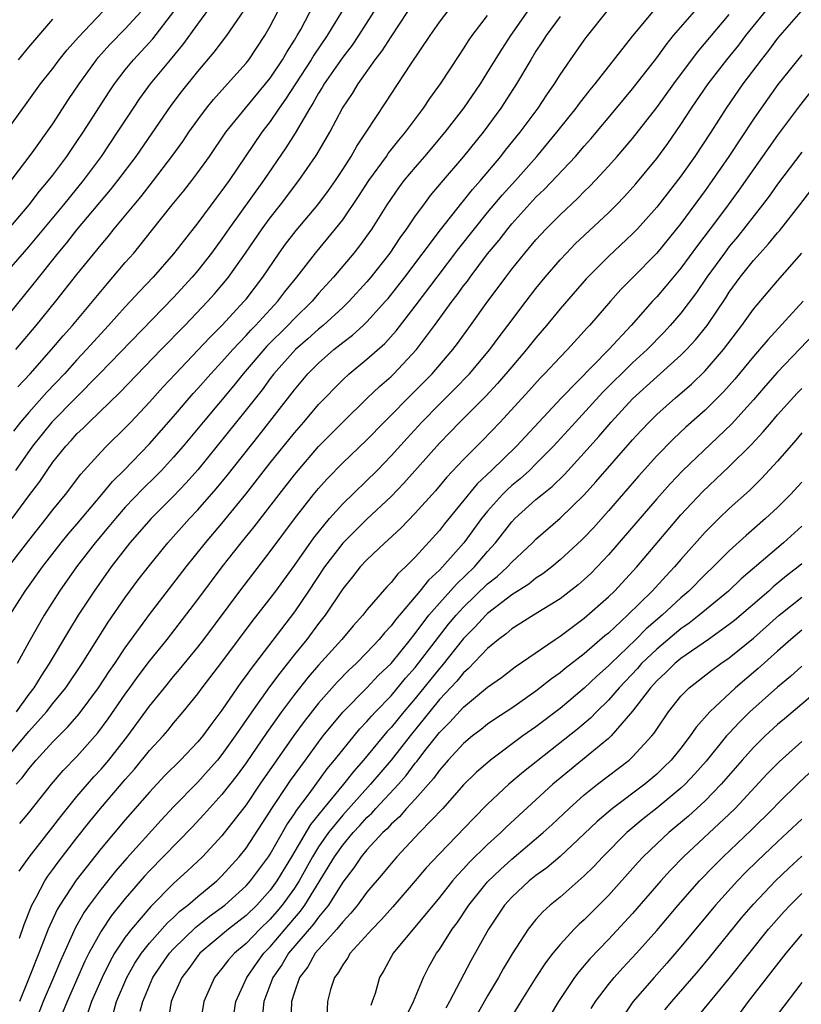
# Model space of a CAD drawing. Units: inches. Extents: x 2622000 to 2625000, y 1491000 to 1494000.
# Drawn here: x 2622684 to 2622749, y 1492319 to 1492400 of the extents above; entities that cross this region are included whole.
import ezdxf

# ---------------------------------------------------------------- set-up
doc = ezdxf.new("R2010")
doc.units = ezdxf.units.IN
doc.header["$MEASUREMENT"] = 0
doc.layers.add('LD26221491_2ft', color=212, linetype='Continuous')

msp = doc.modelspace()

# ---------------------------------------------------------------- linework, layer by layer
at = {"layer": 'LD26221491_2ft'}
for points, elevation in [([(2622684.096, 1492369.904), (2622685.111, 1492371), (2622686.9, 1492373), (2622687.856, 1492374.144), (2622688.615, 1492375), (2622691.514, 1492378.486), (2622691.977, 1492379), (2622693, 1492380.208), (2622693.694, 1492381), (2622695.174, 1492382.826), (2622696.889, 1492385), (2622697.84, 1492386.16), (2622698.499, 1492387), (2622699, 1492387.666), (2622699.961, 1492389), (2622701.336, 1492391), (2622702.947, 1492393), (2622704.611, 1492395), (2622705, 1492395.491), (2622706.011, 1492397), (2622706.36, 1492397.64), (2622707, 1492398.617), (2622707.234, 1492399), (2622707.523, 1492399.524), (2622709.332, 1492403)], 9346), ([(2622681.888, 1492374.112), (2622685.472, 1492378.528), (2622687.454, 1492381), (2622688.157, 1492381.843), (2622689, 1492382.909), (2622691.774, 1492386.226), (2622692.39, 1492387), (2622693.889, 1492389), (2622696.793, 1492393.207), (2622697.656, 1492394.344), (2622699, 1492396.029), (2622700.369, 1492397.631), (2622701.407, 1492399), (2622702.257, 1492400.257), (2622702.87, 1492401.13)], 9342), ([(2622682.827, 1492379), (2622685, 1492381.52), (2622687.898, 1492385), (2622689.531, 1492387), (2622691.018, 1492389), (2622692.362, 1492391), (2622693.671, 1492393), (2622694.212, 1492393.788), (2622695.098, 1492395), (2622696.732, 1492397), (2622697.768, 1492398.233), (2622699, 1492399.95), (2622700.29, 1492401.71)], 9340), ([(2622683, 1492338.959), (2622685, 1492341.374), (2622686.465, 1492343), (2622687, 1492343.688), (2622688.075, 1492345), (2622689.436, 1492347), (2622691.58, 1492350.42), (2622693, 1492352.47), (2622694.075, 1492353.925), (2622695, 1492355.132), (2622696.52, 1492357), (2622698.311, 1492359), (2622699, 1492359.723), (2622700.533, 1492361.468), (2622701.429, 1492362.571), (2622704.075, 1492365.925), (2622707, 1492369.68), (2622708.125, 1492371), (2622709, 1492371.877), (2622710.272, 1492373), (2622711, 1492373.592), (2622711.802, 1492374.197), (2622712.684, 1492375), (2622713, 1492375.3), (2622714.549, 1492377), (2622714.755, 1492377.244), (2622716.13, 1492379), (2622719.086, 1492382.914), (2622720.849, 1492385.152), (2622721, 1492385.322), (2622721.735, 1492386.265), (2622722.402, 1492387), (2622724.082, 1492389), (2622724.483, 1492389.517), (2622725.682, 1492391), (2622727.17, 1492393), (2622727.896, 1492394.104), (2622728.532, 1492395), (2622729, 1492395.759), (2622729.847, 1492397), (2622731, 1492398.639), (2622731.151, 1492398.849), (2622733, 1492401.17)], 9362), ([(2622683.322, 1492355), (2622685, 1492357.203), (2622686.446, 1492359), (2622687, 1492359.718), (2622688.043, 1492361), (2622689.321, 1492362.679), (2622691, 1492364.536), (2622691.442, 1492365), (2622693, 1492366.531), (2622693.447, 1492367), (2622695, 1492368.642), (2622696.114, 1492369.886), (2622697.145, 1492371), (2622699, 1492372.94), (2622699.995, 1492374.005), (2622701.005, 1492375), (2622702.85, 1492377), (2622703, 1492377.185), (2622704.379, 1492379), (2622705.748, 1492381), (2622706.275, 1492381.725), (2622707.148, 1492382.852), (2622708.928, 1492385), (2622709.814, 1492386.186), (2622710.39, 1492387), (2622711, 1492387.926), (2622711.691, 1492389), (2622712.162, 1492389.839), (2622712.951, 1492391), (2622714.553, 1492393.447), (2622715, 1492394.155), (2622716.631, 1492396.63), (2622718.23, 1492399), (2622719, 1492400.111), (2622720.25, 1492401.75)], 9354), ([(2622683.971, 1492337), (2622684.466, 1492337.534), (2622685, 1492338.27), (2622685.626, 1492339), (2622687, 1492340.508), (2622688.241, 1492341.76), (2622689.168, 1492342.832), (2622690.782, 1492345), (2622691.658, 1492346.342), (2622692.121, 1492347), (2622693, 1492348.309), (2622695, 1492351.06), (2622698.036, 1492355), (2622699.63, 1492357), (2622701, 1492358.6), (2622702.981, 1492361.019), (2622705, 1492363.611), (2622707, 1492366.112), (2622707.776, 1492367), (2622709, 1492368.452), (2622711, 1492370.505), (2622711.544, 1492371), (2622713, 1492372.199), (2622714.481, 1492373.519), (2622715.436, 1492374.564), (2622717, 1492376.591), (2622718.808, 1492379), (2622720.623, 1492381.377), (2622721.899, 1492383), (2622723, 1492384.343), (2622724.213, 1492385.787), (2622725.31, 1492387), (2622727.063, 1492389), (2622728.739, 1492391), (2622730.33, 1492393), (2622730.609, 1492393.391), (2622731.486, 1492394.514), (2622731.887, 1492395), (2622735.024, 1492398.976), (2622736.826, 1492401.174)], 9364), ([(2622726.579, 1492401.421), (2622724.88, 1492399), (2622724.137, 1492397.863), (2622723, 1492395.993), (2622722.367, 1492395), (2622721.002, 1492393), (2622719.462, 1492391), (2622717.777, 1492389), (2622717, 1492388.111), (2622716.073, 1492387), (2622715.611, 1492386.389), (2622715, 1492385.527), (2622714.655, 1492385), (2622713.404, 1492383), (2622712.401, 1492381.598), (2622711.921, 1492381), (2622710.239, 1492379), (2622709, 1492377.642), (2622708.46, 1492377), (2622707, 1492375.58), (2622706.449, 1492375), (2622704.715, 1492373.285), (2622702.761, 1492371), (2622701.977, 1492370.023), (2622699.444, 1492367), (2622697.79, 1492365), (2622697, 1492364.084), (2622695.989, 1492363), (2622695.502, 1492362.498), (2622694.492, 1492361.508), (2622693, 1492359.938), (2622692.175, 1492359), (2622691.647, 1492358.352), (2622690.505, 1492357), (2622688.961, 1492355), (2622687.549, 1492353), (2622686.278, 1492351), (2622685, 1492348.77), (2622684.046, 1492347)], 9358), ([(2622684.245, 1492324.245), (2622684.617, 1492325.383), (2622685.272, 1492327), (2622685.629, 1492327.63), (2622686.347, 1492329), (2622686.596, 1492329.404), (2622687, 1492329.93), (2622687.447, 1492330.553), (2622689, 1492332.556), (2622690.077, 1492333.923), (2622690.952, 1492335), (2622693, 1492337.397), (2622693.755, 1492338.245), (2622695, 1492339.787), (2622696.125, 1492341), (2622696.533, 1492341.467), (2622697, 1492342.05), (2622697.804, 1492343), (2622699, 1492344.487), (2622699.375, 1492345), (2622701, 1492347.104), (2622703.513, 1492350.488), (2622705, 1492352.378), (2622705.464, 1492353), (2622707, 1492355.114), (2622708.595, 1492357.405), (2622709.902, 1492359), (2622711, 1492360.24), (2622713.841, 1492363), (2622715, 1492364.192), (2622716.323, 1492365.676), (2622717.547, 1492367), (2622719, 1492368.475), (2622720.267, 1492369.733), (2622721.489, 1492371), (2622723.183, 1492373), (2622723.944, 1492374.056), (2622724.683, 1492375), (2622726.176, 1492377), (2622727, 1492378.069), (2622727.759, 1492379), (2622729, 1492380.443), (2622729.516, 1492381), (2622730.248, 1492381.752), (2622733, 1492384.337), (2622733.676, 1492385), (2622734.326, 1492385.674), (2622735.27, 1492386.73), (2622737, 1492388.828), (2622737.919, 1492390.081), (2622739, 1492391.634), (2622739.889, 1492393), (2622741.268, 1492395), (2622742.812, 1492397), (2622743.784, 1492398.216), (2622744.384, 1492399), (2622746.436, 1492401.564)], 9370), ([(2622681.616, 1492389), (2622684.741, 1492393.259), (2622685.979, 1492395), (2622687, 1492396.288), (2622687.528, 1492397), (2622688.18, 1492397.82), (2622689.113, 1492398.887), (2622691.142, 1492401)], 9334), ([(2622683.187, 1492382.813), (2622685.045, 1492385), (2622685.891, 1492386.109), (2622686.65, 1492387), (2622687, 1492387.456), (2622688.15, 1492389), (2622689, 1492390.243), (2622689.507, 1492391), (2622691.66, 1492394.34), (2622692.111, 1492395), (2622693, 1492396.159), (2622693.683, 1492397), (2622695.276, 1492398.724), (2622697.023, 1492401)], 9338), ([(2622683.432, 1492351), (2622684.709, 1492353), (2622686.133, 1492355), (2622687.699, 1492357), (2622688.277, 1492357.723), (2622689, 1492358.554), (2622691.067, 1492361), (2622691.934, 1492362.066), (2622692.872, 1492363), (2622695, 1492365.194), (2622697, 1492367.461), (2622698.627, 1492369.373), (2622699, 1492369.776), (2622700.073, 1492371), (2622701, 1492371.987), (2622701.893, 1492373), (2622703, 1492374.166), (2622703.393, 1492374.607), (2622703.786, 1492375), (2622705, 1492376.329), (2622705.636, 1492377), (2622706.22, 1492377.78), (2622707.192, 1492379), (2622708.751, 1492381), (2622710.416, 1492383), (2622711, 1492383.746), (2622712.32, 1492385.68), (2622713.163, 1492387), (2622714.616, 1492389), (2622714.767, 1492389.233), (2622715.648, 1492390.352), (2622716.202, 1492391), (2622717.69, 1492393), (2622718.209, 1492393.791), (2622719.09, 1492395), (2622720.632, 1492397.368), (2622721, 1492397.896), (2622721.424, 1492398.576), (2622721.725, 1492399), (2622723, 1492400.669)], 9356), ([(2622683.55, 1492387), (2622685.298, 1492389.297), (2622687, 1492391.706), (2622688.299, 1492393.701), (2622689.187, 1492395), (2622690.623, 1492397), (2622690.791, 1492397.21), (2622691.728, 1492398.272), (2622693, 1492399.567), (2622694.301, 1492401)], 9336), ([(2622683.622, 1492359), (2622685, 1492360.884), (2622685.921, 1492362.079), (2622686.528, 1492363), (2622687, 1492363.669), (2622688.063, 1492365), (2622688.521, 1492365.48), (2622689, 1492366.02), (2622689.505, 1492366.495), (2622689.998, 1492367), (2622692.541, 1492369.459), (2622695.956, 1492373), (2622697.928, 1492375), (2622699.833, 1492377), (2622700.386, 1492377.614), (2622701.301, 1492378.699), (2622701.538, 1492379), (2622702.956, 1492381), (2622704.338, 1492383), (2622705, 1492383.908), (2622705.853, 1492385), (2622707.367, 1492387), (2622708.758, 1492389), (2622708.855, 1492389.145), (2622709.926, 1492391), (2622710.993, 1492393), (2622711.798, 1492394.202), (2622712.276, 1492395), (2622713.687, 1492397), (2622714.262, 1492397.738), (2622715, 1492398.896), (2622716.384, 1492401)], 9352), ([(2622710.918, 1492401), (2622709.72, 1492399), (2622708.614, 1492397.386), (2622708.393, 1492397), (2622707.08, 1492395), (2622706.272, 1492393.728), (2622705.741, 1492393), (2622705, 1492391.898), (2622704.313, 1492391), (2622701.593, 1492387), (2622701, 1492386.169), (2622700.49, 1492385.51), (2622699, 1492383.499), (2622697.897, 1492382.103), (2622697, 1492380.924), (2622695.307, 1492379), (2622694.18, 1492377.82), (2622693.443, 1492377), (2622693, 1492376.538), (2622691.617, 1492375), (2622690.358, 1492373.642), (2622689.795, 1492373), (2622689, 1492372.152), (2622687.954, 1492371), (2622686.511, 1492369.488), (2622685, 1492367.796), (2622684.333, 1492367), (2622683.747, 1492366.254)], 9348), ([(2622713.574, 1492401), (2622712.303, 1492399), (2622711.777, 1492398.223), (2622711, 1492397.214), (2622709.468, 1492395), (2622709.301, 1492394.699), (2622709, 1492394.24), (2622708.562, 1492393.438), (2622708.27, 1492393), (2622707.065, 1492390.935), (2622706.297, 1492389.703), (2622704.433, 1492387), (2622701.571, 1492383), (2622701, 1492382.172), (2622700.145, 1492381), (2622699, 1492379.541), (2622698.543, 1492379), (2622697, 1492377.314), (2622690.863, 1492371), (2622686.93, 1492367), (2622685.32, 1492365), (2622683.913, 1492363)], 9350), ([(2622683.947, 1492373), (2622685.632, 1492375), (2622687.244, 1492377), (2622689, 1492379.222), (2622691, 1492381.683), (2622691.61, 1492382.39), (2622692.088, 1492383), (2622693.728, 1492385), (2622694.312, 1492385.688), (2622695.342, 1492387), (2622696.86, 1492389), (2622697.753, 1492390.247), (2622698.265, 1492391), (2622699, 1492392.03), (2622699.727, 1492393), (2622700.296, 1492393.704), (2622701.231, 1492394.769), (2622701.456, 1492395), (2622703, 1492396.722), (2622703.219, 1492397), (2622704.547, 1492399), (2622705, 1492399.794), (2622705.621, 1492401)], 9344), ([(2622729, 1492400.586), (2622727.845, 1492399), (2622727.522, 1492398.478), (2622727, 1492397.709), (2622726.561, 1492397), (2622725.399, 1492395), (2622724.1, 1492393), (2622722.619, 1492391), (2622721.007, 1492389), (2622719.154, 1492386.846), (2622718.248, 1492385.752), (2622717.674, 1492385), (2622717, 1492384.076), (2622716.278, 1492383), (2622715.735, 1492382.265), (2622714.888, 1492381), (2622713.323, 1492379), (2622713, 1492378.614), (2622711.536, 1492377), (2622711, 1492376.489), (2622709.372, 1492375), (2622709, 1492374.694), (2622708.114, 1492373.886), (2622707.089, 1492373), (2622705.309, 1492371), (2622705, 1492370.602), (2622704.325, 1492369.675), (2622703, 1492368.002), (2622699, 1492363.046), (2622698.044, 1492361.955), (2622697, 1492360.874), (2622695.132, 1492359), (2622693.383, 1492357), (2622691.839, 1492355), (2622690.415, 1492353), (2622689.103, 1492351), (2622688.307, 1492349.693), (2622686.703, 1492347), (2622686.022, 1492345.978), (2622685.417, 1492345), (2622685, 1492344.467), (2622683.963, 1492343)], 9360), ([(2622684.153, 1492397), (2622685, 1492398.044), (2622687, 1492400.377)], 9332), ([(2622684.2, 1492329.8), (2622685.044, 1492330.956), (2622687, 1492333.464), (2622687.656, 1492334.344), (2622689, 1492335.978), (2622689.866, 1492337), (2622690.392, 1492337.608), (2622691, 1492338.257), (2622691.628, 1492339), (2622693.198, 1492341), (2622695, 1492343.466), (2622696.232, 1492345), (2622697, 1492345.933), (2622697.495, 1492346.505), (2622699, 1492348.356), (2622699.497, 1492349), (2622702.487, 1492353), (2622705, 1492356.268), (2622707.018, 1492358.983), (2622708.581, 1492361), (2622709, 1492361.51), (2622709.706, 1492362.294), (2622711, 1492363.613), (2622713, 1492365.531), (2622714.429, 1492367), (2622717, 1492369.575), (2622718.395, 1492371), (2622720.114, 1492373), (2622720.496, 1492373.504), (2622721.579, 1492375), (2622723.003, 1492377), (2622723.87, 1492378.13), (2622724.497, 1492379), (2622725, 1492379.661), (2622726.076, 1492381), (2622727, 1492382.095), (2622727.836, 1492383), (2622729, 1492384.174), (2622730.463, 1492385.537), (2622731, 1492386.089), (2622731.466, 1492386.534), (2622731.909, 1492387), (2622733, 1492388.182), (2622733.723, 1492389), (2622735, 1492390.493), (2622737, 1492393.054), (2622738.41, 1492395), (2622740.371, 1492397.629), (2622743, 1492400.759)], 9368), ([(2622748.931, 1492401), (2622747, 1492398.798), (2622746.239, 1492397.761), (2622745.635, 1492397), (2622744.124, 1492395), (2622742.737, 1492393), (2622741.469, 1492391), (2622740.154, 1492389), (2622739, 1492387.368), (2622737, 1492384.784), (2622735.394, 1492383), (2622735, 1492382.588), (2622733, 1492380.711), (2622731.147, 1492378.853), (2622729, 1492376.382), (2622727.88, 1492375), (2622727, 1492373.979), (2622726.224, 1492373), (2622725, 1492371.581), (2622723.82, 1492370.18), (2622722.85, 1492369.151), (2622720.705, 1492367), (2622719.872, 1492366.128), (2622719, 1492365.248), (2622716.073, 1492361.927), (2622715, 1492360.833), (2622713, 1492358.96), (2622711, 1492356.977), (2622709.494, 1492355), (2622708.168, 1492353), (2622707, 1492351.288), (2622703.41, 1492346.591), (2622703, 1492345.997), (2622702.571, 1492345.429), (2622702.269, 1492345), (2622701, 1492343.144), (2622700.071, 1492341.929), (2622699.406, 1492341), (2622699, 1492340.505), (2622697.561, 1492339), (2622696.285, 1492337.716), (2622695, 1492336.338), (2622693, 1492334.065), (2622691, 1492331.671), (2622688.94, 1492329.059), (2622687.574, 1492327), (2622687.361, 1492326.639), (2622686.618, 1492325), (2622685.846, 1492323), (2622685.05, 1492321), (2622684.232, 1492319)], 9372), ([(2622684.255, 1492333.744), (2622685, 1492334.645), (2622686.899, 1492337), (2622687.867, 1492338.133), (2622689, 1492339.307), (2622690.738, 1492341.262), (2622691.59, 1492342.409), (2622693, 1492344.47), (2622693.38, 1492345), (2622694.058, 1492345.942), (2622695, 1492347.183), (2622696.466, 1492349), (2622699, 1492352.299), (2622701.027, 1492355), (2622702.605, 1492357), (2622703.681, 1492358.319), (2622705.738, 1492361), (2622707, 1492362.632), (2622707.301, 1492363), (2622709, 1492364.962), (2622711, 1492366.996), (2622713.063, 1492369), (2622714.055, 1492369.946), (2622715, 1492370.773), (2622715.23, 1492371), (2622717.11, 1492373), (2622718.604, 1492375), (2622720.051, 1492377), (2622720.47, 1492377.53), (2622721, 1492378.271), (2622721.323, 1492378.677), (2622721.547, 1492379), (2622723, 1492380.93), (2622723.94, 1492382.06), (2622724.657, 1492383), (2622725, 1492383.406), (2622727, 1492385.612), (2622727.712, 1492386.288), (2622730.262, 1492389), (2622731, 1492389.855), (2622731.543, 1492390.457), (2622733.678, 1492393), (2622735, 1492394.6), (2622737, 1492397.159), (2622737.767, 1492398.233), (2622738.397, 1492399), (2622740.11, 1492401)], 9366), ([(2622749, 1492397.422), (2622747.035, 1492394.965), (2622745.63, 1492393), (2622745, 1492392.08), (2622742.971, 1492389), (2622741.586, 1492387), (2622741, 1492386.183), (2622739, 1492383.453), (2622737.017, 1492381), (2622735, 1492378.93), (2622734.031, 1492377.969), (2622733.164, 1492377), (2622731.42, 1492375), (2622731.212, 1492374.788), (2622731, 1492374.535), (2622729.616, 1492373), (2622729, 1492372.368), (2622727.718, 1492371), (2622727.356, 1492370.644), (2622726.413, 1492369.587), (2622724.045, 1492367), (2622722.549, 1492365.451), (2622721, 1492363.895), (2622719.598, 1492362.402), (2622718.684, 1492361.316), (2622717, 1492359.444), (2622715.798, 1492358.202), (2622714.765, 1492357.235), (2622714.484, 1492357), (2622713, 1492355.595), (2622712.447, 1492355), (2622711.809, 1492354.191), (2622711, 1492353.2), (2622709.543, 1492351), (2622709, 1492350.313), (2622708.018, 1492349), (2622707, 1492347.747), (2622705.784, 1492346.216), (2622704.94, 1492345.06), (2622703.478, 1492343), (2622702.109, 1492341), (2622701, 1492339.455), (2622700.626, 1492339), (2622699.868, 1492338.132), (2622699, 1492337.182), (2622697, 1492335.131), (2622695.965, 1492334.035), (2622693.115, 1492330.886), (2622692.188, 1492329.811), (2622691, 1492328.322), (2622690.014, 1492327), (2622689.593, 1492326.407), (2622688.867, 1492325.133), (2622687.623, 1492322.377), (2622687.059, 1492321), (2622686.207, 1492319), (2622685.423, 1492317)], 9374), ([(2622750.261, 1492395), (2622748.813, 1492393.187), (2622747, 1492390.765), (2622743.793, 1492386.207), (2622742.679, 1492384.678), (2622741.431, 1492383), (2622740.377, 1492381.623), (2622739, 1492379.744), (2622737.757, 1492378.243), (2622737, 1492377.364), (2622736.659, 1492377), (2622734.876, 1492375), (2622733.036, 1492373), (2622729.109, 1492369), (2622725.387, 1492365), (2622723.325, 1492363), (2622722.128, 1492361.872), (2622719.431, 1492358.569), (2622719, 1492358.011), (2622717, 1492355.813), (2622716.191, 1492355), (2622715.567, 1492354.432), (2622715, 1492353.707), (2622714.64, 1492353.36), (2622713, 1492351.442), (2622712.657, 1492351), (2622711.869, 1492350.131), (2622710.93, 1492349), (2622709, 1492346.871), (2622708.133, 1492345.866), (2622707, 1492344.434), (2622705.931, 1492343), (2622704.72, 1492341.28), (2622703, 1492338.766), (2622702.254, 1492337.746), (2622701, 1492336.141), (2622699.515, 1492334.486), (2622698.542, 1492333.458), (2622695, 1492329.837), (2622694.599, 1492329.401), (2622693, 1492327.553), (2622691.863, 1492326.137), (2622691, 1492324.841), (2622689.989, 1492323), (2622689.659, 1492322.341), (2622688.193, 1492319), (2622687.371, 1492317)], 9376), ([(2622749, 1492389.343), (2622747, 1492386.697), (2622746.295, 1492385.705), (2622745.76, 1492385), (2622743.671, 1492382.329), (2622743, 1492381.53), (2622742.595, 1492381), (2622741.141, 1492379), (2622740.279, 1492377.721), (2622739, 1492376.028), (2622738.121, 1492375), (2622737.582, 1492374.418), (2622736.198, 1492373), (2622735, 1492371.897), (2622732.539, 1492369.461), (2622730.262, 1492367), (2622729.671, 1492366.329), (2622728.451, 1492365), (2622727, 1492363.529), (2622726.452, 1492363), (2622725.694, 1492362.306), (2622725, 1492361.736), (2622724.611, 1492361.389), (2622724.231, 1492361), (2622723, 1492359.628), (2622722.494, 1492359), (2622721.04, 1492357), (2622719.268, 1492355), (2622719, 1492354.723), (2622718.105, 1492353.895), (2622717.395, 1492353), (2622715.37, 1492350.63), (2622715, 1492350.121), (2622714.455, 1492349.545), (2622714.017, 1492349), (2622713, 1492347.91), (2622712.104, 1492347), (2622711.53, 1492346.47), (2622710.54, 1492345.46), (2622709, 1492343.729), (2622707.8, 1492342.2), (2622706.961, 1492341.039), (2622704.144, 1492337), (2622703, 1492335.306), (2622701, 1492332.717), (2622699.383, 1492331), (2622698.162, 1492329.838), (2622697, 1492328.774), (2622695.113, 1492326.888), (2622693.501, 1492325), (2622693, 1492324.344), (2622692.116, 1492323), (2622691.71, 1492322.29), (2622691.085, 1492321), (2622690.212, 1492319), (2622689.889, 1492318.111)], 9378), ([(2622692.006, 1492317.994), (2622692.281, 1492319), (2622693.124, 1492321), (2622693.803, 1492322.197), (2622694.336, 1492323), (2622695, 1492323.845), (2622696.484, 1492325.515), (2622697, 1492325.981), (2622697.513, 1492326.487), (2622698.186, 1492327), (2622699, 1492327.715), (2622700.566, 1492329), (2622701, 1492329.417), (2622702.435, 1492331), (2622703, 1492331.709), (2622705, 1492334.785), (2622705.077, 1492334.923), (2622706.689, 1492337.311), (2622707.521, 1492338.478), (2622707.922, 1492339), (2622709, 1492340.487), (2622709.392, 1492341), (2622711.022, 1492342.978), (2622713, 1492344.98), (2622713.976, 1492346.024), (2622715, 1492347.009), (2622716.611, 1492349), (2622716.775, 1492349.225), (2622717, 1492349.486), (2622718.135, 1492351), (2622719, 1492352.008), (2622720.418, 1492353.582), (2622721.904, 1492355), (2622723, 1492356.28), (2622723.652, 1492357), (2622725, 1492358.74), (2622725.253, 1492359), (2622727, 1492360.573), (2622727.506, 1492361), (2622728.339, 1492361.66), (2622729.348, 1492362.652), (2622731, 1492364.461), (2622732.2, 1492365.8), (2622733.225, 1492367), (2622735, 1492368.917), (2622737, 1492370.737), (2622739, 1492372.528), (2622739.469, 1492373), (2622740.199, 1492373.801), (2622741.162, 1492375), (2622742.709, 1492377.291), (2622743, 1492377.744), (2622743.91, 1492379), (2622745, 1492380.375), (2622745.555, 1492381), (2622746.254, 1492381.746), (2622747, 1492382.68), (2622747.152, 1492382.848), (2622748.848, 1492385), (2622750.393, 1492387)], 9380), ([(2622694.223, 1492318.223), (2622694.446, 1492319), (2622695.284, 1492321), (2622695.978, 1492322.023), (2622696.665, 1492323), (2622697, 1492323.371), (2622698.827, 1492325.173), (2622699.945, 1492326.055), (2622701.235, 1492327), (2622703, 1492328.581), (2622703.378, 1492329), (2622704.858, 1492331), (2622705, 1492331.217), (2622706.364, 1492333.636), (2622707, 1492334.557), (2622707.164, 1492334.836), (2622708.217, 1492336.218), (2622709.724, 1492338.276), (2622710.33, 1492339), (2622711, 1492339.866), (2622712.416, 1492341.583), (2622713, 1492342.187), (2622713.37, 1492342.63), (2622713.717, 1492343), (2622715, 1492344.334), (2622716.21, 1492345.79), (2622717, 1492346.666), (2622719.753, 1492350.247), (2622720.383, 1492351), (2622721, 1492351.67), (2622723, 1492353.588), (2622723.789, 1492354.211), (2622724.643, 1492355), (2622725, 1492355.396), (2622726.717, 1492357), (2622727, 1492357.29), (2622729, 1492359.036), (2622731, 1492360.977), (2622731.964, 1492362.035), (2622735, 1492365.518), (2622735.704, 1492366.296), (2622736.379, 1492367), (2622737, 1492367.617), (2622738.55, 1492369), (2622739.863, 1492370.137), (2622741, 1492371.253), (2622742.515, 1492373), (2622744.045, 1492375), (2622745, 1492376.336), (2622746.215, 1492377.785), (2622747, 1492378.695), (2622749.023, 1492381)], 9382), ([(2622749.112, 1492377), (2622746.185, 1492373.815), (2622745.512, 1492373), (2622745, 1492372.418), (2622743.451, 1492370.55), (2622743, 1492370.039), (2622742.511, 1492369.489), (2622741, 1492367.986), (2622739.419, 1492366.581), (2622738.38, 1492365.62), (2622737, 1492364.206), (2622735.49, 1492362.51), (2622733, 1492359.643), (2622731.754, 1492358.246), (2622731, 1492357.433), (2622730.781, 1492357.218), (2622729, 1492355.575), (2622728.307, 1492355), (2622727.572, 1492354.428), (2622727, 1492354.068), (2622726.415, 1492353.585), (2622725, 1492352.693), (2622723, 1492351.155), (2622722.838, 1492351), (2622721.968, 1492350.032), (2622721, 1492349.07), (2622719.199, 1492346.801), (2622719, 1492346.593), (2622717, 1492344.117), (2622716.05, 1492343), (2622715, 1492341.698), (2622714.662, 1492341.338), (2622712.728, 1492339), (2622711.912, 1492338.088), (2622711.067, 1492337), (2622709.4, 1492335), (2622708.332, 1492333.668), (2622706.773, 1492331), (2622705.559, 1492329), (2622705, 1492328.224), (2622703.896, 1492327), (2622703, 1492326.133), (2622701.534, 1492325), (2622699.162, 1492323), (2622699, 1492322.804), (2622698.249, 1492321.751), (2622697.67, 1492321), (2622697, 1492319.47), (2622696.807, 1492319), (2622696.559, 1492317.441)], 9384), ([(2622750.699, 1492375), (2622747, 1492371.133), (2622746.001, 1492369.999), (2622745, 1492368.834), (2622743.177, 1492366.823), (2622739.147, 1492363), (2622738.105, 1492361.894), (2622737, 1492360.651), (2622733, 1492355.992), (2622732.071, 1492355), (2622731.539, 1492354.461), (2622731, 1492353.948), (2622730.494, 1492353.506), (2622729, 1492352.348), (2622726.787, 1492351), (2622725, 1492349.879), (2622724.537, 1492349.464), (2622723.896, 1492349), (2622723, 1492348.257), (2622721.423, 1492346.576), (2622721, 1492346.235), (2622720.452, 1492345.549), (2622719, 1492344.009), (2622716.577, 1492341), (2622715.01, 1492338.991), (2622713.313, 1492337), (2622711, 1492334.449), (2622709.823, 1492333), (2622709, 1492331.812), (2622708.5, 1492331), (2622707.386, 1492329), (2622707, 1492328.399), (2622706, 1492327), (2622705.548, 1492326.452), (2622705, 1492325.822), (2622704.15, 1492325), (2622703, 1492323.813), (2622702.03, 1492323), (2622701.54, 1492322.46), (2622701, 1492321.757), (2622700.375, 1492321), (2622699.498, 1492319), (2622699.163, 1492317)], 9386), ([(2622701.836, 1492317), (2622702.138, 1492319), (2622703.05, 1492321), (2622703.849, 1492322.151), (2622704.476, 1492323), (2622705, 1492323.541), (2622707, 1492325.909), (2622707.511, 1492326.489), (2622707.868, 1492327), (2622710.325, 1492331), (2622711, 1492331.963), (2622711.867, 1492333), (2622712.417, 1492333.583), (2622713, 1492334.243), (2622713.397, 1492334.603), (2622713.74, 1492335), (2622715.605, 1492337), (2622716.262, 1492337.738), (2622717, 1492338.736), (2622717.125, 1492338.875), (2622717.919, 1492339.919), (2622719, 1492341.293), (2622719.863, 1492342.137), (2622721, 1492343.4), (2622723, 1492345.03), (2622724.151, 1492345.849), (2622725.276, 1492346.724), (2622728.59, 1492349), (2622729, 1492349.261), (2622731, 1492350.746), (2622733, 1492352.524), (2622733.488, 1492353), (2622735.348, 1492355), (2622739, 1492359.305), (2622740.789, 1492361.211), (2622743, 1492363.323), (2622744.849, 1492365.151), (2622745.822, 1492366.178), (2622746.496, 1492367), (2622747, 1492367.584), (2622748.617, 1492369.383), (2622749, 1492369.785)], 9388), ([(2622749, 1492366.095), (2622748.508, 1492365.492), (2622747, 1492363.753), (2622745.676, 1492362.324), (2622744.664, 1492361.336), (2622743, 1492359.833), (2622742.138, 1492359), (2622741, 1492357.868), (2622739, 1492355.616), (2622738.477, 1492355), (2622737.753, 1492354.247), (2622736.623, 1492353), (2622734.586, 1492351), (2622733, 1492349.529), (2622732.708, 1492349.292), (2622731, 1492347.813), (2622729.413, 1492346.586), (2622729, 1492346.233), (2622728.275, 1492345.725), (2622727, 1492344.713), (2622725, 1492343.308), (2622723.606, 1492342.394), (2622723, 1492341.971), (2622722.461, 1492341.539), (2622721.749, 1492341), (2622721, 1492340.383), (2622719.721, 1492339), (2622719.392, 1492338.608), (2622719, 1492338.182), (2622718.517, 1492337.483), (2622717, 1492335.776), (2622716.29, 1492335), (2622715.694, 1492334.306), (2622715, 1492333.688), (2622714.681, 1492333.319), (2622714.33, 1492333), (2622713, 1492331.56), (2622712.539, 1492331), (2622711.922, 1492330.078), (2622711, 1492328.889), (2622709.822, 1492327), (2622709, 1492325.998), (2622708.589, 1492325.411), (2622706.524, 1492323), (2622705.954, 1492322.047), (2622705.224, 1492321), (2622704.456, 1492319), (2622704.34, 1492317.66)], 9390), ([(2622749, 1492362.028), (2622748.069, 1492361), (2622747, 1492359.927), (2622745.995, 1492359), (2622744.388, 1492357.613), (2622743, 1492356.347), (2622741.675, 1492355), (2622741, 1492354.361), (2622739.664, 1492353), (2622739, 1492352.432), (2622737.459, 1492351), (2622736.129, 1492349.871), (2622735.27, 1492349), (2622733.184, 1492347), (2622733, 1492346.804), (2622732.043, 1492345.956), (2622731, 1492344.955), (2622729, 1492343.283), (2622727, 1492341.763), (2622725.924, 1492341), (2622723.226, 1492339), (2622722.035, 1492337.966), (2622721, 1492336.942), (2622719.276, 1492335), (2622717.36, 1492333), (2622715.481, 1492331), (2622715, 1492330.45), (2622714.354, 1492329.645), (2622713, 1492328.062), (2622712.224, 1492327), (2622711.682, 1492326.319), (2622711, 1492325.614), (2622710.512, 1492325), (2622709, 1492323.323), (2622708.729, 1492323), (2622708.107, 1492321.893), (2622707.413, 1492321), (2622707, 1492319.788), (2622706.758, 1492319), (2622706.703, 1492317.297)], 9392), ([(2622749, 1492358.382), (2622747.501, 1492357), (2622743.994, 1492354.006), (2622742.93, 1492353), (2622740.521, 1492351), (2622739.67, 1492350.33), (2622739, 1492349.877), (2622737, 1492348.204), (2622735.747, 1492347), (2622735.4, 1492346.6), (2622733.887, 1492345), (2622733, 1492343.963), (2622732.011, 1492343), (2622731.516, 1492342.484), (2622730.426, 1492341.574), (2622725.962, 1492338.038), (2622724.753, 1492337), (2622723, 1492335.36), (2622721.82, 1492334.179), (2622719, 1492331.247), (2622717.917, 1492330.083), (2622717, 1492328.998), (2622715.148, 1492326.852), (2622714.206, 1492325.794), (2622713.426, 1492325), (2622711.626, 1492323), (2622711.404, 1492322.596), (2622711, 1492322.055), (2622710.622, 1492321.378), (2622710.306, 1492321), (2622709.997, 1492319.997), (2622709.738, 1492319), (2622709.682, 1492317.682)], 9394), ([(2622749, 1492355.253), (2622748.705, 1492355), (2622747.748, 1492354.252), (2622746.65, 1492353.35), (2622746.268, 1492353), (2622743.425, 1492350.575), (2622743, 1492350.234), (2622741.277, 1492349), (2622739, 1492347.428), (2622738.484, 1492347), (2622737.75, 1492346.25), (2622737, 1492345.574), (2622736.48, 1492345), (2622735, 1492343.063), (2622733.214, 1492341), (2622733, 1492340.801), (2622728.396, 1492337), (2622724.541, 1492333.459), (2622724.083, 1492333), (2622723, 1492332.01), (2622721.479, 1492330.521), (2622721, 1492329.985), (2622720.514, 1492329.486), (2622720.1, 1492329), (2622719, 1492327.628), (2622715.188, 1492323), (2622714.412, 1492321.588), (2622714.048, 1492321), (2622713.674, 1492319.674), (2622713.451, 1492319), (2622713.321, 1492318.679)], 9396), ([(2622716.242, 1492317.758), (2622716.855, 1492319), (2622717.684, 1492321), (2622718.13, 1492321.87), (2622718.774, 1492323), (2622719, 1492323.315), (2622720.065, 1492325), (2622720.465, 1492325.535), (2622721.441, 1492327), (2622723, 1492328.92), (2622724.049, 1492329.951), (2622725, 1492330.798), (2622727.594, 1492333), (2622728.328, 1492333.672), (2622729.737, 1492335), (2622731, 1492336.125), (2622732.096, 1492337), (2622734.71, 1492339), (2622735, 1492339.267), (2622736.593, 1492341), (2622736.779, 1492341.221), (2622737, 1492341.578), (2622737.982, 1492343), (2622739, 1492344.287), (2622739.68, 1492345), (2622741.545, 1492346.455), (2622742.297, 1492347), (2622743, 1492347.48), (2622745, 1492349.109), (2622747.138, 1492351), (2622749, 1492352.505)], 9398), ([(2622749, 1492349.754), (2622748.11, 1492349), (2622747, 1492348.025), (2622745.406, 1492346.594), (2622743.516, 1492345), (2622741.386, 1492343), (2622740.264, 1492341.736), (2622739.777, 1492341), (2622739, 1492340.002), (2622738.188, 1492339), (2622737.595, 1492338.405), (2622737, 1492337.84), (2622735.998, 1492337), (2622733.328, 1492335), (2622732.07, 1492333.93), (2622731, 1492332.893), (2622729, 1492331.026), (2622727.908, 1492330.092), (2622727, 1492329.448), (2622726.445, 1492329), (2622725, 1492327.665), (2622724.406, 1492327), (2622723.061, 1492325), (2622721.614, 1492322.386), (2622719.853, 1492319), (2622719.548, 1492318.452)], 9400), ([(2622749, 1492346.769), (2622748.069, 1492345.931), (2622747, 1492345.037), (2622744.718, 1492343), (2622743.845, 1492342.155), (2622743, 1492341.243), (2622742.785, 1492341), (2622741.081, 1492338.919), (2622740.148, 1492337.852), (2622739.341, 1492337), (2622739, 1492336.679), (2622737, 1492335.019), (2622735.869, 1492334.131), (2622734.523, 1492333), (2622732.541, 1492331), (2622731.802, 1492330.198), (2622731, 1492329.409), (2622729, 1492327.663), (2622728.183, 1492327), (2622727.563, 1492326.437), (2622727, 1492325.81), (2622726.34, 1492325), (2622725.031, 1492322.969), (2622724.294, 1492321.706), (2622723.905, 1492321), (2622723, 1492319.478), (2622722.098, 1492317.902)], 9402), ([(2622751, 1492345.314), (2622747.567, 1492342.433), (2622747, 1492341.94), (2622745.98, 1492341), (2622745, 1492340.035), (2622744.065, 1492339), (2622742.321, 1492337), (2622741, 1492335.64), (2622739.628, 1492334.372), (2622737.988, 1492333), (2622737, 1492332.079), (2622735.884, 1492331), (2622735.456, 1492330.544), (2622733, 1492327.779), (2622731, 1492325.779), (2622730.586, 1492325.414), (2622730.174, 1492325), (2622729, 1492323.736), (2622728.396, 1492323), (2622727.784, 1492322.217), (2622727, 1492320.999), (2622725.745, 1492319), (2622724.511, 1492317)], 9404), ([(2622749, 1492340.545), (2622747.136, 1492338.864), (2622746.147, 1492337.853), (2622743.484, 1492335), (2622743, 1492334.529), (2622739.226, 1492331), (2622738.126, 1492329.874), (2622737.338, 1492329), (2622735, 1492326.292), (2622733, 1492324.14), (2622731.459, 1492322.541), (2622731, 1492321.987), (2622730.537, 1492321.463), (2622730.197, 1492321), (2622728.853, 1492319), (2622728.162, 1492317.838)], 9406), ([(2622731.572, 1492318.429), (2622731.938, 1492319), (2622733, 1492320.409), (2622733.479, 1492321), (2622734.198, 1492321.802), (2622735.313, 1492323), (2622737, 1492324.895), (2622738.78, 1492327), (2622740.535, 1492329), (2622741.74, 1492330.26), (2622742.489, 1492331), (2622744.807, 1492333.193), (2622746.645, 1492335), (2622747, 1492335.373), (2622748.822, 1492337.179), (2622750.766, 1492339)], 9408), ([(2622749, 1492334.106), (2622747.833, 1492333), (2622747, 1492332.234), (2622745.34, 1492330.66), (2622744.33, 1492329.67), (2622743.672, 1492329), (2622741.872, 1492327), (2622739, 1492323.54), (2622737.824, 1492322.176), (2622736.776, 1492321), (2622735.03, 1492318.97), (2622733.703, 1492317)], 9410), ([(2622737.675, 1492318.326), (2622738.235, 1492319), (2622740.445, 1492321.555), (2622741.354, 1492322.646), (2622744.038, 1492325.962), (2622745, 1492327.081), (2622746.82, 1492329), (2622747.934, 1492330.066), (2622749, 1492331.057)], 9412), ([(2622739.768, 1492317), (2622743, 1492320.912), (2622746.254, 1492325), (2622747.537, 1492326.463), (2622748.035, 1492327), (2622749, 1492327.967)], 9414), ([(2622749, 1492324.578), (2622747.688, 1492323), (2622744.574, 1492319), (2622743.9, 1492318.1)], 9416), ([(2622749, 1492320.571), (2622747, 1492317.928)], 9418)]:
    msp.add_lwpolyline(points, dxfattribs=dict(at, elevation=elevation))

doc.saveas('drawing.dxf')
